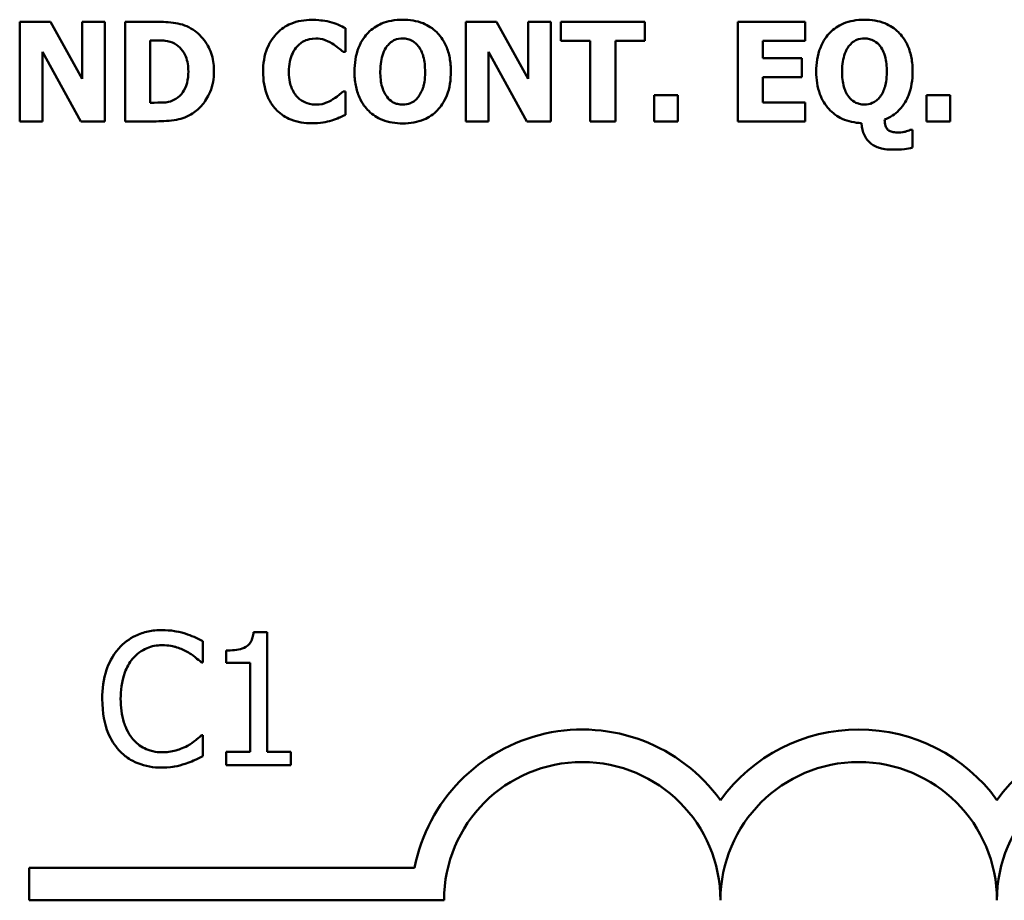
# Model space of a CAD drawing. Units: inches. Extents: x 0.05 to 2.15, y 0.02 to 1.67.
# Drawn here: x 1.95 to 2, y 0.44 to 0.48 of the extents above; entities that cross this region are included whole.
import ezdxf

# ---------------------------------------------------------------- set-up
doc = ezdxf.new("R2010")
doc.units = ezdxf.units.IN
doc.header["$LTSCALE"] = 0.1
doc.header["$MEASUREMENT"] = 0
doc.layers.add('Visible (ANSI)', color=7, linetype='Continuous', lineweight=50)

msp = doc.modelspace()

# ---------------------------------------------------------------- linework, layer by layer
at = {"layer": 'Visible (ANSI)'}
for p, q in [((1.953681998622793, 0.4830616015791258), (1.952296261211609, 0.4830616015791258)), ((1.952296261211609, 0.4830616015791258), (1.952296261211609, 0.4785616016701752)), ((1.955118789517545, 0.4804834006588437), (1.953681998622793, 0.4830616015791258)), ((1.956150799221139, 0.4830616015791258), (1.955118789517545, 0.4830616015791258)), ((1.955118789517545, 0.4830616015791258), (1.955118789517545, 0.4804834006588437)), ((1.956150799221139, 0.4785616016701752), (1.956150799221139, 0.4830616015791258)), ((1.958459146013979, 0.4830616015791258), (1.957066115247999, 0.4830616015791258)), ((1.957066115247999, 0.4830616015791258), (1.957066115247999, 0.4785616016701752)), ((1.973848124632919, 0.4830616015791258), (1.972462387221735, 0.4830616015791258)), ((1.972462387221735, 0.4830616015791258), (1.972462387221735, 0.4785616016701752)), ((1.975284915527673, 0.4804834006588437), (1.973848124632919, 0.4830616015791258)), ((1.976316925231264, 0.4830616015791258), (1.975284915527673, 0.4830616015791258)), ((1.975284915527673, 0.4830616015791258), (1.975284915527673, 0.4804834006588437)), ((1.976316925231264, 0.4785616016701752), (1.976316925231264, 0.4830616015791258)), ((1.980558011044968, 0.4830616015791258), (1.976765466551201, 0.4830616015791258)), ((1.976765466551201, 0.4830616015791258), (1.976765466551201, 0.4822046323906303)), ((1.980558011044968, 0.4822046323906303), (1.980558011044968, 0.4830616015791258)), ((1.987807605711899, 0.4830616015791258), (1.984766276762089, 0.4830616015791258)), ((1.984766276762089, 0.4830616015791258), (1.984766276762089, 0.4785616016701752)), ((1.987807605711899, 0.4822046323906303), (1.987807605711899, 0.4830616015791258)), ((1.967028837898934, 0.4817013909097267), (1.967028837898934, 0.4827735140646955)), ((1.958196585241335, 0.4794039841490794), (1.958196585241335, 0.4822228657776197)), ((1.958196585241335, 0.4822228657776197), (1.958218465305719, 0.4822228657776197)), ((1.976765466551201, 0.4822046323906303), (1.978096503801417, 0.4822046323906303)), ((1.978096503801417, 0.4822046323906303), (1.978096503801417, 0.4785616016701752)), ((1.979226973794752, 0.4822046323906303), (1.980558011044968, 0.4822046323906303)), ((1.979226973794752, 0.4785616016701752), (1.979226973794752, 0.4822046323906303)), ((1.985889453400629, 0.4814133033952963), (1.985889453400629, 0.4822046323906303)), ((1.985889453400629, 0.4822046323906303), (1.987807605711899, 0.4822046323906303)), ((1.953328270915201, 0.4816977442323287), (1.955064089356579, 0.4785616016701752)), ((1.953328270915201, 0.4785616016701752), (1.953328270915201, 0.4816977442323287)), ((1.9669157908996, 0.4817013909097267), (1.967028837898934, 0.4817013909097267)), ((1.973494396925326, 0.4816977442323287), (1.975230215366704, 0.4785616016701752)), ((1.973494396925326, 0.4785616016701752), (1.973494396925326, 0.4816977442323287)), ((1.987658091938586, 0.4814133033952963), (1.985889453400629, 0.4814133033952963)), ((1.987658091938586, 0.4805563342068007), (1.987658091938586, 0.4814133033952963)), ((1.985889453400629, 0.4805563342068007), (1.987658091938586, 0.4805563342068007)), ((1.985889453400629, 0.4794185708586707), (1.985889453400629, 0.4805563342068007)), ((1.967028837898934, 0.4799181656621766), (1.966926730931794, 0.4799181656621766)), ((1.967028837898934, 0.4788606292167993), (1.967028837898934, 0.4799181656621766)), ((1.980984672300515, 0.4797504185018753), (1.980984672300515, 0.4785616016701752)), ((1.982053148778085, 0.4797504185018753), (1.980984672300515, 0.4797504185018753)), ((1.982053148778085, 0.4785616016701752), (1.982053148778085, 0.4797504185018753)), ((1.993303148550463, 0.4797504185018753), (1.993303148550463, 0.4785616016701752)), ((1.994371625028034, 0.4797504185018753), (1.993303148550463, 0.4797504185018753)), ((1.994371625028034, 0.4785616016701752), (1.994371625028034, 0.4797504185018753)), ((1.958218465305719, 0.4794039841490794), (1.958196585241335, 0.4794039841490794)), ((1.987807605711899, 0.4794185708586707), (1.985889453400629, 0.4794185708586707)), ((1.987807605711899, 0.4785616016701752), (1.987807605711899, 0.4794185708586707)), ((1.952296261211609, 0.4785616016701752), (1.953328270915201, 0.4785616016701752)), ((1.955064089356579, 0.4785616016701752), (1.956150799221139, 0.4785616016701752)), ((1.957066115247999, 0.4785616016701752), (1.958473732723571, 0.4785616016701752)), ((1.972462387221735, 0.4785616016701752), (1.973494396925326, 0.4785616016701752)), ((1.975230215366704, 0.4785616016701752), (1.976316925231264, 0.4785616016701752)), ((1.978096503801417, 0.4785616016701752), (1.979226973794752, 0.4785616016701752)), ((1.980984672300515, 0.4785616016701752), (1.982053148778085, 0.4785616016701752)), ((1.984766276762089, 0.4785616016701752), (1.987807605711899, 0.4785616016701752)), ((1.993303148550463, 0.4785616016701752), (1.994371625028034, 0.4785616016701752)), ((1.992661333328442, 0.478171407188605), (1.992548286329108, 0.478171407188605)), ((1.992661333328442, 0.4773727848384753), (1.992661333328442, 0.478171407188605)), ((1.963488240197458, 0.4554752331294888), (1.962865873901274, 0.4554752331294888)), ((1.963488240197458, 0.4500684259313859), (1.963488240197458, 0.4554752331294888)), ((1.96058062265747, 0.4540943579098295), (1.96058062265747, 0.4550570807742399)), ((1.961626003545593, 0.4546389284189909), (1.961626003545593, 0.4540894956731405)), ((1.960517413580514, 0.4540943579098295), (1.96058062265747, 0.4540943579098295)), ((1.961626003545593, 0.4540894956731405), (1.962715144563915, 0.4540894956731405)), ((1.962715144563915, 0.4540894956731405), (1.962715144563915, 0.4500684259313859)), ((1.96058062265747, 0.4508172103814828), (1.960522275817204, 0.4508172103814828)), ((1.96058062265747, 0.4498642119904503), (1.96058062265747, 0.4508172103814828)), ((1.962715144563915, 0.4500684259313859), (1.961626003545593, 0.4500684259313859)), ((1.961626003545593, 0.4500684259313859), (1.961626003545593, 0.4494557841085793)), ((1.964553070032335, 0.4500684259313859), (1.963488240197458, 0.4500684259313859)), ((1.964553070032335, 0.4494557841085793), (1.964553070032335, 0.4500684259313859)), ((1.961626003545593, 0.4494557841085793), (1.964553070032335, 0.4494557841085793)), ((1.95273065850203, 0.4433502662057766), (1.95273065850203, 0.4448200676344117)), ((1.95273065850203, 0.4448200676344117), (1.970152069064992, 0.4448200676344117)), ((1.971480658502207, 0.4433502662057766), (1.95273065850203, 0.4433502662057766))]:
    msp.add_line(p, q, dxfattribs=at)
for centre, radius, start, end in [((1.97773065850203, 0.4433502662057766), 0.0077198014284568, 35.94251469295069, 169.0242400062515), ((1.99023065850203, 0.4433502662057766), 0.0077198014286905, 35.94251469294972, 144.0574853083065), ((2.002730658502088, 0.4433502662057765), 0.0077198014286648, 35.94251469146899, 144.0574853069113), ((1.97773065850203, 0.4433502662057766), 0.0062499999998217, 0, 180), ((1.99023065850203, 0.4433502662057766), 0.0062500000001782, 0, 180), ((2.002730658502088, 0.4433502662057765), 0.0062499999998796, 0, 180)]:
    msp.add_arc(centre, radius, start, end, dxfattribs=at)
for points, knots in [([(1.960125677584796, 0.482707873871534), (1.960006556891041, 0.4827841111155384), (1.959881036803199, 0.4828480603182523), (1.959618597301134, 0.4829470129173923), (1.959484711609158, 0.4829814279288874), (1.959053530565379, 0.4830441106356921), (1.95875581342449, 0.4830616015791258), (1.958459146013979, 0.4830616015791258)], [-0.0439782355563636, -0.0439782355563636, -0.0439782355563636, -0.0439782355563636, -0.0332013652165313, -0.0332013652165313, -0.0226060566809356, -0.0226060566809356, 0, 0, 0, 0]), ([(1.965508173424028, 0.4831491218366744), (1.96518250908708, 0.4831491218366744), (1.964858572448274, 0.4830998713913312), (1.964320737534134, 0.4828735587969096), (1.964111931601791, 0.4827312423699849), (1.963798419180131, 0.4824120200654149), (1.96361962822773, 0.4821957952902089), (1.963352557595073, 0.4815284450985545), (1.963301933598328, 0.4811674599991209), (1.963301933598328, 0.4808079549472526)], [-0.138870024933914, -0.138870024933914, -0.138870024933914, -0.138870024933914, -0.0919007574457691, -0.0919007574457691, -0.0547446243423199, -0.0547446243423199, -0.0273942849523627, -0.0273942849523627, 0, 0, 0, 0]), ([(1.966401609386503, 0.4830360748373407), (1.966266014878008, 0.4830712289691729), (1.966128177137004, 0.4830981511886247), (1.965914356095957, 0.483128955914877), (1.965757947463625, 0.4831491218366744), (1.965508173424028, 0.4831491218366744)], [-0.0541324445426658, -0.0541324445426658, -0.0541324445426658, -0.0541324445426658, -0.0190327818172296, -0.0190327818172296, 0, 0, 0, 0]), ([(1.967028837898934, 0.4827735140646955), (1.966938210301258, 0.4828202895989798), (1.966828103112204, 0.4828699475177888), (1.966679602221658, 0.4829344479045918), (1.966550582530245, 0.4829899641023732), (1.966401609386503, 0.4830360748373407)], [-0.0316937682075028, -0.0316937682075028, -0.0316937682075028, -0.0316937682075028, -0.0118830955881648, -0.0118830955881648, 0, 0, 0, 0]), ([(1.969610685496613, 0.4831564151914699), (1.969441221265147, 0.4831564151914699), (1.969271229409877, 0.4831432884265587), (1.968951695475366, 0.4830843609986), (1.968802451225249, 0.4830415113967204), (1.968428792728735, 0.4828834780936152), (1.968226155691784, 0.4827452380303823), (1.9679260377307, 0.4824368793456888), (1.967750747652629, 0.4822247463265952), (1.967483529031553, 0.4815495241362814), (1.967433619090096, 0.4811785199970231), (1.967433619090096, 0.4808116016246505)], [-0.1426382587398467, -0.1426382587398467, -0.1426382587398467, -0.1426382587398467, -0.1169022818639463, -0.1169022818639463, -0.0932983430231857, -0.0932983430231857, -0.055297644477546, -0.055297644477546, -0.0279591799747907, -0.0279591799747907, 0, 0, 0, 0]), ([(1.971791398580529, 0.4808116016246505), (1.971791398580529, 0.4810185423070378), (1.971775635783703, 0.4812269023728766), (1.971703573100313, 0.4816137345454561), (1.971651452623263, 0.4817930474654989), (1.97144379846507, 0.482267978032732), (1.971275696629685, 0.4824647141310539), (1.970971953906745, 0.4827647338649496), (1.970765998702635, 0.4828992967198524), (1.970240827958835, 0.483110947439964), (1.969925859473935, 0.4831564151914699), (1.969610685496613, 0.4831564151914699)], [-0.072434937974119, -0.072434937974119, -0.072434937974119, -0.072434937974119, -0.0640714222656131, -0.0640714222656131, -0.0565346488336144, -0.0565346488336144, -0.0431272439036728, -0.0431272439036728, -0.0240162570719846, -0.0240162570719846, 0, 0, 0, 0]), ([(1.99048791359932, 0.4831564151914699), (1.990318449367854, 0.4831564151914699), (1.990148457512584, 0.4831432884265587), (1.989828923578073, 0.4830843609986), (1.989679679327956, 0.4830415113967204), (1.989306020831443, 0.482883478093615), (1.989103383794493, 0.4827452380303818), (1.988803265833406, 0.4824368793456879), (1.988627975755336, 0.4822247463265944), (1.988360757134261, 0.4815495241362814), (1.988310847192803, 0.4811785199970233), (1.988310847192803, 0.4808116016246505)], [-0.1426382587392755, -0.1426382587392755, -0.1426382587392755, -0.1426382587392755, -0.1169022818635453, -0.1169022818635453, -0.0932983430229369, -0.0932983430229369, -0.0552976444775356, -0.0552976444775356, -0.0279591799748127, -0.0279591799748127, 0, 0, 0, 0]), ([(1.992668626683235, 0.4808116016246505), (1.992668626683235, 0.4810185423070374), (1.99265286388641, 0.4812269023728766), (1.992580801203019, 0.4816137345454561), (1.992528680725969, 0.4817930474654987), (1.992321026567779, 0.4822679780327331), (1.992152924732391, 0.4824647141310552), (1.99184918200945, 0.4827647338649495), (1.99164322680534, 0.4828992967198524), (1.991118056061543, 0.483110947439964), (1.990803087576644, 0.4831564151914699), (1.99048791359932, 0.4831564151914699)], [-0.0724349379737334, -0.0724349379737334, -0.0724349379737334, -0.0724349379737334, -0.0640714222653484, -0.0640714222653484, -0.0565346488334673, -0.0565346488334673, -0.0431272439036679, -0.0431272439036679, -0.0240162570719825, -0.0240162570719825, 0, 0, 0, 0]), ([(1.961081107063036, 0.4808079549472526), (1.961081107063036, 0.4810569613904625), (1.961053048324448, 0.4813063894199038), (1.96090493925608, 0.4818194214021121), (1.960792319233231, 0.4820127417785994), (1.960543192147714, 0.4823757728878197), (1.960353234847435, 0.4825611840658678), (1.960125677584796, 0.482707873871534)], [-0.0448438924693009, -0.0448438924693009, -0.0448438924693009, -0.0448438924693009, -0.0335501519278011, -0.0335501519278011, -0.0206303963400825, -0.0206303963400825, 0, 0, 0, 0]), ([(1.958218465305719, 0.4822228657776197), (1.958353491646741, 0.4822228657776197), (1.958714538003381, 0.4822219363534729), (1.959025588685646, 0.4821909953556678), (1.959167774211045, 0.4821455368548225), (1.959301528492884, 0.4820733520043075)], [-0.0238188817153792, -0.0238188817153792, -0.0238188817153792, -0.0238188817153792, -0.011581613046217, -0.011581613046217, 0, 0, 0, 0]), ([(1.964851771492415, 0.4819603050049741), (1.964909798384315, 0.4820206074612613), (1.964973116905788, 0.4820766441188323), (1.965103681884628, 0.4821673653247875), (1.965169723091129, 0.4822035138994911), (1.965312566832354, 0.4822575628826569), (1.965458611679395, 0.4823067393577701), (1.965686860616524, 0.4823067393577701)], [-0.0531050026380429, -0.0531050026380429, -0.0531050026380429, -0.0531050026380429, -0.0343037234433165, -0.0343037234433165, -0.0173925690092539, -0.0173925690092539, 0, 0, 0, 0]), ([(1.965686860616524, 0.4823067393577701), (1.965822594196659, 0.4823067393577701), (1.965954782710239, 0.4822851638739312), (1.9661292444076, 0.4822224931671121), (1.966269044045845, 0.4821726191258403), (1.966427136128288, 0.4820733520043075)], [-0.0531180251317996, -0.0531180251317996, -0.0531180251317996, -0.0531180251317996, -0.0142245354657274, -0.0142245354657274, 0, 0, 0, 0]), ([(1.968910523436225, 0.4819675983597699), (1.968960604089931, 0.482028161010763), (1.969016464088108, 0.4820857441070621), (1.969152411510605, 0.4821934584599323), (1.969213354647516, 0.4822223793767206), (1.969367706877624, 0.482286604599342), (1.969489769140029, 0.4823067393577701), (1.969614332174012, 0.4823067393577701)], [-0.015428488960656, -0.015428488960656, -0.015428488960656, -0.015428488960656, -0.0127375298270821, -0.0127375298270821, -0.0094917031894948, -0.0094917031894948, 0, 0, 0, 0]), ([(1.969614332174012, 0.4823067393577701), (1.969693089638906, 0.4823067393577701), (1.969770641043395, 0.4822971147611688), (1.969917413947741, 0.4822593031127222), (1.969994242103909, 0.4822317273971934), (1.97016627253168, 0.4821306432617197), (1.97024873570411, 0.4820510656611771), (1.970318140911795, 0.4819603050049741)], [-0.0222238829354449, -0.0222238829354449, -0.0222238829354449, -0.0222238829354449, -0.0151998002458544, -0.0151998002458544, -0.0087063558959896, -0.0087063558959896, 0, 0, 0, 0]), ([(1.989787751538933, 0.4819675983597699), (1.989837832192639, 0.4820281610107632), (1.989893692190815, 0.4820857441070621), (1.990029639613313, 0.4821934584599329), (1.990090582750224, 0.4822223793767212), (1.990244934980331, 0.482286604599342), (1.990366997242736, 0.4823067393577701), (1.990491560276718, 0.4823067393577701)], [-0.0154284889604105, -0.0154284889604105, -0.0154284889604105, -0.0154284889604105, -0.0127375298269659, -0.0127375298269659, -0.0094917031894955, -0.0094917031894955, 0, 0, 0, 0]), ([(1.990491560276718, 0.4823067393577701), (1.990569373287438, 0.4823067393577701), (1.990646023929609, 0.482297344212108), (1.990778765768934, 0.4822635724982597), (1.990859111340581, 0.4822379123848532), (1.991040195008229, 0.4821341678075177), (1.991124336415978, 0.4820550191163802), (1.991195369014504, 0.4819639516823722)], [-0.0252354832991282, -0.0252354832991282, -0.0252354832991282, -0.0252354832991282, -0.0158988495650449, -0.0158988495650449, -0.0088006571679588, -0.0088006571679588, 0, 0, 0, 0]), ([(1.959301528492884, 0.4820733520043075), (1.959415076777899, 0.4820086558884256), (1.959516386741725, 0.4819283202266094), (1.959688454468859, 0.4817312970277275), (1.959753641436904, 0.4816207756797417), (1.959890130675976, 0.4812842247223357), (1.959921463650518, 0.4810476043811434), (1.959921463650518, 0.4808152483020484)], [-0.0375781136014057, -0.0375781136014057, -0.0375781136014057, -0.0375781136014057, -0.0276496435857773, -0.0276496435857773, -0.0177055332270334, -0.0177055332270334, 0, 0, 0, 0]), ([(1.964468870365639, 0.4808043082698548), (1.964468870365639, 0.4809591178167237), (1.96448110887198, 0.4811165222289901), (1.964545479640965, 0.4814280267394265), (1.964592693530031, 0.4815479535044144), (1.964694108870254, 0.481760774012153), (1.964763180958603, 0.481869788589993), (1.964851771492415, 0.4819603050049741)], [-0.0258709386474152, -0.0258709386474152, -0.0258709386474152, -0.0258709386474152, -0.0179739683975772, -0.0179739683975772, -0.0096511155233891, -0.0096511155233891, 0, 0, 0, 0]), ([(1.966427136128288, 0.4820733520043075), (1.966524676310641, 0.482014374219628), (1.966619924241571, 0.4819489069924068), (1.966777852954041, 0.4818188480527263), (1.966847437533529, 0.4817608286193544), (1.9669157908996, 0.4817013909097267)], [-0.0155897091924794, -0.0155897091924794, -0.0155897091924794, -0.0155897091924794, -0.006902316961247, -0.006902316961247, 0, 0, 0, 0]), ([(1.968600555857408, 0.4808116016246505), (1.968600555857408, 0.4811472353101431), (1.968645495371859, 0.4814062910132547), (1.968772589098956, 0.4817488400255977), (1.968831357352409, 0.4818675990960034), (1.968910523436225, 0.4819675983597699)], [-0.0278710875208563, -0.0278710875208563, -0.0278710875208563, -0.0278710875208563, -0.0097187481410733, -0.0097187481410733, 0, 0, 0, 0]), ([(1.970318140911795, 0.4819603050049741), (1.97045774853936, 0.481784900549831), (1.970519799661309, 0.4815768857834914), (1.97060540195428, 0.4812820334410385), (1.970624461813215, 0.4810368748627669), (1.970624461813215, 0.4808116016246505)], [-0.0233279043208172, -0.0233279043208172, -0.0233279043208172, -0.0233279043208172, -0.0171658207444707, -0.0171658207444707, 0, 0, 0, 0]), ([(1.989477783960115, 0.4808116016246505), (1.989477783960115, 0.4811472353101497), (1.989522723474568, 0.4814062910132596), (1.989649817201664, 0.4817488400255977), (1.989708585455118, 0.4818675990960034), (1.989787751538933, 0.4819675983597699)], [-0.0278710875204525, -0.0278710875204525, -0.0278710875204525, -0.0278710875204525, -0.0097187481410721, -0.0097187481410721, 0, 0, 0, 0]), ([(1.991195369014504, 0.4819639516823722), (1.99133515994325, 0.4817847325429549), (1.991397181108174, 0.4815763575980589), (1.991482408679073, 0.4812827959649652), (1.991501689915924, 0.4810397847829691), (1.991501689915924, 0.4808152483020484)], [-0.0232314732630743, -0.0232314732630743, -0.0232314732630743, -0.0232314732630743, -0.0171096798461625, -0.0171096798461625, 0, 0, 0, 0]), ([(1.959921463650518, 0.4808152483020484), (1.959921463650518, 0.4806445635776898), (1.959905562422595, 0.4804702212549393), (1.959813552314669, 0.4801106330248954), (1.959740293038504, 0.4799766253856915), (1.959587274453055, 0.4797583167641422), (1.959481672421338, 0.4796582523067995), (1.95935622865385, 0.4795790246641765)], [-0.0279923595329047, -0.0279923595329047, -0.0279923595329047, -0.0279923595329047, -0.0203146012846476, -0.0203146012846476, -0.0113056659267959, -0.0113056659267959, 0, 0, 0, 0]), ([(1.960111090875205, 0.4789189760551648), (1.960285056931245, 0.4790294066820412), (1.96043598329282, 0.4791666647906079), (1.960662095747343, 0.4794427541178809), (1.960803717678859, 0.4796400687511976), (1.961030081180081, 0.4801875536756239), (1.961081107063036, 0.4804943478139926), (1.961081107063036, 0.4808079549472526)], [-0.0741617220877919, -0.0741617220877919, -0.0741617220877919, -0.0741617220877919, -0.0451388330263599, -0.0451388330263599, -0.0238968635544106, -0.0238968635544106, 0, 0, 0, 0]), ([(1.963301933598328, 0.4808079549472526), (1.963301933598328, 0.4804292379900179), (1.963353961206145, 0.4800434710990908), (1.963626178149046, 0.4793908413540076), (1.963791290498233, 0.4791898769615567), (1.964109137527596, 0.4788758691224082), (1.964320398678306, 0.4787377712141663), (1.96485882835182, 0.4785207200992124), (1.965181542491528, 0.4784740814126268), (1.96550452674663, 0.4784740814126268)], [-0.0753107405271006, -0.0753107405271006, -0.0753107405271006, -0.0753107405271006, -0.058642936518385, -0.058642936518385, -0.0442178450020671, -0.0442178450020671, -0.0246114002388581, -0.0246114002388581, 0, 0, 0, 0]), ([(1.964873651556803, 0.4796373715025419), (1.964810512848083, 0.4796979846629128), (1.964756082673663, 0.4797663805358229), (1.964657368762943, 0.4799215023955269), (1.964614982205221, 0.4800088820278859), (1.964542620031425, 0.4801951256555274), (1.964468870365639, 0.4804099745460907), (1.964468870365639, 0.4808043082698548)], [-0.0834348788994863, -0.0834348788994863, -0.0834348788994863, -0.0834348788994863, -0.058023043237758, -0.058023043237758, -0.0300482297508394, -0.0300482297508394, 0, 0, 0, 0]), ([(1.967433619090096, 0.4808116016246505), (1.967433619090096, 0.4806020114753159), (1.967450014389593, 0.4803911318469022), (1.967524897719108, 0.4799991756503604), (1.96757909118188, 0.4798176173892788), (1.967781159961321, 0.4793666216198651), (1.967939685104095, 0.4791688662676294), (1.968257560149458, 0.4788550983090142), (1.968461774840763, 0.4787219160567837), (1.968983465583874, 0.4785118720848471), (1.969297079863299, 0.4784667880578314), (1.969610685496613, 0.4784667880578314)], [-0.0776645493630865, -0.0776645493630865, -0.0776645493630865, -0.0776645493630865, -0.0672906756470612, -0.0672906756470612, -0.0579164103188851, -0.0579164103188851, -0.0428351021603178, -0.0428351021603178, -0.0238967492585826, -0.0238967492585826, 0, 0, 0, 0]), ([(1.968906876758828, 0.4796628982443269), (1.968782012920035, 0.4798261817258235), (1.968716259879368, 0.4800102003280962), (1.968621167535435, 0.4803271748078741), (1.968600555857408, 0.4805703032795627), (1.968600555857408, 0.4808116016246505)], [-0.0284586185680306, -0.0284586185680306, -0.0284586185680306, -0.0284586185680306, -0.0183869338956842, -0.0183869338956842, 0, 0, 0, 0]), ([(1.969610685496613, 0.4784667880578314), (1.969780966334615, 0.4784667880578314), (1.96995174591144, 0.4784800214142066), (1.970272928403841, 0.4785393842264449), (1.970422974572695, 0.478582561100801), (1.970800021034083, 0.478742243552926), (1.971004767675101, 0.4788823599847479), (1.971323382126239, 0.4792105640004953), (1.971485684705299, 0.4794215280965206), (1.971742257303899, 0.4800731927792389), (1.971791398580529, 0.4804449931317158), (1.971791398580529, 0.4808116016246505)], [-0.1253923973915318, -0.1253923973915318, -0.1253923973915318, -0.1253923973915318, -0.1042239437819314, -0.1042239437819314, -0.0847923398607932, -0.0847923398607932, -0.0533277785492802, -0.0533277785492802, -0.0279355671616261, -0.0279355671616261, 0, 0, 0, 0]), ([(1.970624461813215, 0.4808116016246505), (1.970624461813215, 0.4804124226359073), (1.970572102373585, 0.4802144614681881), (1.970496576247448, 0.4799632931882459), (1.970424079272348, 0.4798082853713784), (1.970321787589194, 0.4796701915991228)], [-0.0199876723193991, -0.0199876723193991, -0.0199876723193991, -0.0199876723193991, -0.0130952040913093, -0.0130952040913093, 0, 0, 0, 0]), ([(1.988310847192803, 0.4808116016246505), (1.988310847192803, 0.4804636542725551), (1.9883560268066, 0.480111479648387), (1.988569630146166, 0.479538002506419), (1.988702133645968, 0.479314701529651), (1.989051410246038, 0.478933739768825), (1.989250882102155, 0.4787875123158912), (1.989756428167466, 0.4785544946584521), (1.990056300185553, 0.4784953508458062), (1.990360279890396, 0.4784813747674225)], [-0.0891584017944166, -0.0891584017944166, -0.0891584017944166, -0.0891584017944166, -0.0625585416802404, -0.0625585416802404, -0.0424042075132369, -0.0424042075132369, -0.0231877228184193, -0.0231877228184193, 0, 0, 0, 0]), ([(1.989784104861534, 0.4796665449217248), (1.989659471586698, 0.4798295268965119), (1.989593724921455, 0.4800130572075575), (1.989498549991868, 0.4803303069728507), (1.989477783960115, 0.4805715650313257), (1.989477783960115, 0.4808116016246505)], [-0.0284057591296243, -0.0284057591296243, -0.0284057591296243, -0.0284057591296243, -0.0182907884113457, -0.0182907884113457, 0, 0, 0, 0]), ([(1.991501689915924, 0.4808152483020484), (1.991501689915924, 0.4804160693133054), (1.991449330476292, 0.4802181081455865), (1.991373804350154, 0.4799669398656436), (1.991301307375054, 0.4798119320487764), (1.9911990156919, 0.4796738382765204)], [-0.0199876723194279, -0.0199876723194279, -0.0199876723194279, -0.0199876723194279, -0.01309520409131, -0.01309520409131, 0, 0, 0, 0]), ([(1.991403229626182, 0.4786381818955304), (1.99152540545423, 0.4786867578271645), (1.991642045908415, 0.4787465039808282), (1.991859167118599, 0.4788894348417289), (1.991957781193841, 0.4789706180768869), (1.992281103974328, 0.4793008279649601), (1.992408789928065, 0.4795621151691717), (1.992615424676044, 0.4800747546532484), (1.992668626683235, 0.4804430364865273), (1.992668626683235, 0.4808116016246505)], [-0.053016945376919, -0.053016945376919, -0.053016945376919, -0.053016945376919, -0.0474947778122419, -0.0474947778122419, -0.0420992400384115, -0.0420992400384115, -0.0280846635249926, -0.0280846635249926, 0, 0, 0, 0]), ([(1.966926730931794, 0.4799181656621766), (1.966863344714033, 0.4798602912894383), (1.966793542297353, 0.4798000981689265), (1.966678270054492, 0.4797031231074721), (1.966610995782529, 0.4796470490983974), (1.966459956224869, 0.4795571445997891)], [-0.0310545075360898, -0.0310545075360898, -0.0310545075360898, -0.0310545075360898, -0.0133938200846765, -0.0133938200846765, 0, 0, 0, 0]), ([(1.95935622865385, 0.4795790246641765), (1.959279933558392, 0.479530900065503), (1.959199033719589, 0.4794916584926268), (1.958990621920698, 0.4794237147193613), (1.958918267237603, 0.4794196752845865), (1.958654099077821, 0.4794067439760659), (1.958422103054181, 0.4794039841490794), (1.958218465305719, 0.4794039841490794)], [-0.0232344262063628, -0.0232344262063628, -0.0232344262063628, -0.0232344262063628, -0.0200586568453963, -0.0200586568453963, -0.0155171964327151, -0.0155171964327151, 0, 0, 0, 0]), ([(1.96569415397132, 0.4793164638915309), (1.965471272317664, 0.4793164638915309), (1.965299250448856, 0.4793759268476748), (1.96508978893777, 0.479459706193773), (1.964974697166979, 0.4795384310092425), (1.964873651556803, 0.4796373715025419)], [-0.0171896939918517, -0.0171896939918517, -0.0171896939918517, -0.0171896939918517, -0.0107761555466179, -0.0107761555466179, 0, 0, 0, 0]), ([(1.966459956224869, 0.4795571445997891), (1.966355905322498, 0.4794886900587558), (1.966235638593206, 0.4794343064980655), (1.966058783260818, 0.4793689815554714), (1.965909446850542, 0.4793164638915309), (1.96569415397132, 0.4793164638915309)], [-0.0481885734446165, -0.0481885734446165, -0.0481885734446165, -0.0481885734446165, -0.0164053173967331, -0.0164053173967331, 0, 0, 0, 0]), ([(1.969614332174012, 0.4793164638915309), (1.969535046428303, 0.4793164638915309), (1.969456989922383, 0.4793262180388317), (1.969333759484363, 0.4793579075535316), (1.969246944017973, 0.4793827637051575), (1.969058413021723, 0.4794932893111528), (1.968976123459196, 0.479572344866921), (1.968906876758828, 0.4796628982443269)], [-0.0298127277022095, -0.0298127277022095, -0.0298127277022095, -0.0298127277022095, -0.0166485210803676, -0.0166485210803676, -0.0086864723577623, -0.0086864723577623, 0, 0, 0, 0]), ([(1.970321787589194, 0.4796701915991228), (1.97027495861456, 0.4796069092009688), (1.970221339595071, 0.479549414338155), (1.970092332274078, 0.4794465554950251), (1.970027449163129, 0.479412521434613), (1.969854684837598, 0.4793404678387397), (1.969736903275463, 0.4793164638915309), (1.969614332174012, 0.4793164638915309)], [-0.0187574376234069, -0.0187574376234069, -0.0187574376234069, -0.0187574376234069, -0.0142637043726238, -0.0142637043726238, -0.0093399179305894, -0.0093399179305894, 0, 0, 0, 0]), ([(1.990491560276718, 0.4793201105689289), (1.99041227453101, 0.4793201105689289), (1.990334218025093, 0.4793298647162297), (1.99021098758707, 0.4793615542309292), (1.990124172120679, 0.4793864103825555), (1.989935641124428, 0.4794969359885505), (1.989853351561905, 0.479575991544319), (1.989784104861534, 0.4796665449217248)], [-0.0298127277021977, -0.0298127277021977, -0.0298127277021977, -0.0298127277021977, -0.0166485210803773, -0.0166485210803773, -0.0086864723577708, -0.0086864723577708, 0, 0, 0, 0]), ([(1.9911990156919, 0.4796738382765204), (1.991152186717266, 0.4796105558783664), (1.991098567697778, 0.4795530610155529), (1.990969560376784, 0.479450202172423), (1.990904677265836, 0.4794161681120109), (1.990731912940304, 0.4793441145161376), (1.990614131378169, 0.4793201105689289), (1.990491560276718, 0.4793201105689289)], [-0.018757437623437, -0.018757437623437, -0.018757437623437, -0.018757437623437, -0.0142637043726364, -0.0142637043726364, -0.0093399179305867, -0.0093399179305867, 0, 0, 0, 0]), ([(1.958473732723571, 0.4785616016701752), (1.958779512511921, 0.4785616016701752), (1.959087234687634, 0.4785799500878836), (1.95964825971785, 0.4786804909162869), (1.959889166780234, 0.4787756500771613), (1.960111090875205, 0.4789189760551648)], [-0.0434311618936472, -0.0434311618936472, -0.0434311618936472, -0.0434311618936472, -0.0201307420634175, -0.0201307420634175, 0, 0, 0, 0]), ([(1.96550452674663, 0.4784740814126268), (1.965678267999278, 0.4784740814126268), (1.965865333552001, 0.4784811921601363), (1.966143393728648, 0.4785307474391427), (1.966275452879157, 0.4785650780519601), (1.966405256063899, 0.4786053617989495)], [-0.021522040491364, -0.021522040491364, -0.021522040491364, -0.021522040491364, -0.0103563753430201, -0.0103563753430201, 0, 0, 0, 0]), ([(1.966405256063899, 0.4786053617989495), (1.966520513383549, 0.4786389785171807), (1.966633065533014, 0.4786801316663475), (1.966752986122392, 0.4787340285604503), (1.966890039738925, 0.4787953124356193), (1.967028837898934, 0.4788606292167993)], [-0.1346232454156323, -0.1346232454156323, -0.1346232454156323, -0.1346232454156323, -0.0116889933495459, -0.0116889933495459, 0, 0, 0, 0]), ([(1.992041398170805, 0.4780547135118738), (1.991958405622609, 0.4780547135118738), (1.991870279735133, 0.4780600164766911), (1.991729829583605, 0.4780875935725443), (1.991669387510024, 0.4781057018412504), (1.991568991629908, 0.4781606792942503), (1.991539246162675, 0.4781892106349145), (1.99148433176095, 0.478256054959499), (1.991460660216355, 0.47830584162206), (1.991415471402538, 0.4784452032657688), (1.99140526008977, 0.4785457958022584), (1.991403229626182, 0.4786381818955304)], [-0.0201424099086849, -0.0201424099086849, -0.0201424099086849, -0.0201424099086849, -0.0163476513088091, -0.0163476513088091, -0.0136084982844848, -0.0136084982844848, -0.011129934689486, -0.011129934689486, -0.0070415203364062, -0.0070415203364062, 0, 0, 0, 0]), ([(1.990360279890396, 0.4784813747674225), (1.990370588913176, 0.4782408309025408), (1.990426598521795, 0.4780725629365687), (1.990525130044643, 0.4778405629822176), (1.990602505256505, 0.4777263798476282), (1.990703067565793, 0.4776280522563252)], [-0.0192067023477211, -0.0192067023477211, -0.0192067023477211, -0.0192067023477211, -0.0107171699227219, -0.0107171699227219, 0, 0, 0, 0]), ([(1.992548286329108, 0.478171407188605), (1.992500236245764, 0.4781447126978596), (1.992421984818319, 0.4781188615111593), (1.992285582791975, 0.4780827067571887), (1.99217506859459, 0.4780547135118738), (1.992041398170805, 0.4780547135118738)], [-0.0303840528825536, -0.0303840528825536, -0.0303840528825536, -0.0303840528825536, -0.0101856862923469, -0.0101856862923469, 0, 0, 0, 0]), ([(1.990703067565793, 0.4776280522563252), (1.990760093490951, 0.4775722660251934), (1.99082313224505, 0.477524034491836), (1.990963766268849, 0.4774386714817556), (1.991040826992753, 0.477403144466369), (1.991213946232495, 0.4773412259061684), (1.991400862496811, 0.4772852645809268), (1.991724137237191, 0.4772852645809268)], [-0.0655149977370612, -0.0655149977370612, -0.0655149977370612, -0.0655149977370612, -0.0456911105009455, -0.0456911105009455, -0.024633535217161, -0.024633535217161, 0, 0, 0, 0]), ([(1.991724137237191, 0.4772852645809268), (1.991915011019125, 0.4772852645809268), (1.992145844800209, 0.4772890461507002), (1.992419295232869, 0.4773218602026195), (1.992541234335034, 0.4773439610800578), (1.992661333328442, 0.4773727848384753)], [-0.0209864125750052, -0.0209864125750052, -0.0209864125750052, -0.0209864125750052, -0.0094114179390377, -0.0094114179390377, 0, 0, 0, 0]), ([(1.958728110478985, 0.4555627533898897), (1.958516667567818, 0.4555627533898897), (1.958305663669626, 0.4555435542993168), (1.957904605153823, 0.4554583647437009), (1.957718777502326, 0.4553963060424594), (1.957247032340011, 0.4551704283208525), (1.95699401602337, 0.4549780648271219), (1.956778353566718, 0.4547361731527699)], [-0.0560015917496174, -0.0560015917496174, -0.0560015917496174, -0.0560015917496174, -0.0398551454685293, -0.0398551454685293, -0.0246941942448667, -0.0246941942448667, 0, 0, 0, 0]), ([(1.959783215840485, 0.4554071618158436), (1.959563091671066, 0.4554741561282753), (1.959369410576139, 0.4555066327880192), (1.95910785860752, 0.4555498248562311), (1.958917315425523, 0.4555627533898897), (1.958728110478985, 0.4555627533898897)], [-0.0201973989401264, -0.0201973989401264, -0.0201973989401264, -0.0201973989401264, -0.0144174169261565, -0.0144174169261565, 0, 0, 0, 0]), ([(1.962865873901274, 0.4554752331294888), (1.962859386877198, 0.4553941453285373), (1.962847026736874, 0.4553120595565388), (1.962807722964645, 0.4551656279043694), (1.962782695951793, 0.4550992208108946), (1.96271139480285, 0.4549713621012277), (1.962664488230354, 0.4549125283665776), (1.962572074210263, 0.4548359419437359), (1.96249759152246, 0.4547808418105145), (1.96214474897058, 0.4546613650669655), (1.96188235126861, 0.4546389284189909), (1.961626003545593, 0.4546389284189909)], [-0.1005438135461472, -0.1005438135461472, -0.1005438135461472, -0.1005438135461472, -0.0762723394815662, -0.0762723394815662, -0.0553229370284209, -0.0553229370284209, -0.0326179861172327, -0.0326179861172327, -0.0195336964939003, -0.0195336964939003, 0, 0, 0, 0]), ([(1.96058062265747, 0.4550570807742399), (1.960396598754186, 0.4551558253077105), (1.960254352577203, 0.4552206280526355), (1.960050210634715, 0.4553116310872378), (1.959917831783009, 0.4553634116345238), (1.959783215840485, 0.4554071618158436)], [-0.0170319629766492, -0.0170319629766492, -0.0170319629766492, -0.0170319629766492, -0.0107858752462133, -0.0107858752462133, 0, 0, 0, 0]), ([(1.956778353566718, 0.4547361731527699), (1.956470925921889, 0.4543877551552976), (1.956308741703709, 0.454017349545498), (1.956078604402364, 0.4533473295542401), (1.956029569116623, 0.4528906405953459), (1.956029569116623, 0.4524509219089672)], [-0.0539151519102698, -0.0539151519102698, -0.0539151519102698, -0.0539151519102698, -0.0335065639020549, -0.0335065639020549, 0, 0, 0, 0]), ([(1.957395857626215, 0.4542645361939426), (1.957486615995554, 0.45437070636185), (1.957587654899364, 0.4544662995645343), (1.957810291554499, 0.4546302572102452), (1.957928853707914, 0.454697025607141), (1.95826800095512, 0.4548388434427479), (1.958491349352915, 0.4548820402534381), (1.958723248242296, 0.4548820402534381)], [-0.0385682893952957, -0.0385682893952957, -0.0385682893952957, -0.0385682893952957, -0.0280114392602311, -0.0280114392602311, -0.017670695370746, -0.017670695370746, 0, 0, 0, 0]), ([(1.958723248242296, 0.4548820402534381), (1.959059225641451, 0.4548820402534381), (1.959259734995397, 0.4548266223392092), (1.959516269232143, 0.4547503554039605), (1.959683549063701, 0.4546825800769469), (1.959841562680753, 0.4545951682887904)], [-0.0203942810788819, -0.0203942810788819, -0.0203942810788819, -0.0203942810788819, -0.0137601933590021, -0.0137601933590021, 0, 0, 0, 0]), ([(1.959841562680753, 0.4545951682887904), (1.960072803198495, 0.4544677500443206), (1.960143020279565, 0.4544118342502609), (1.96033273208483, 0.454255600998866), (1.960432973040403, 0.454171122037203), (1.960517413580514, 0.4540943579098295)], [-0.0188313320396152, -0.0188313320396152, -0.0188313320396152, -0.0188313320396152, -0.0086957976568504, -0.0086957976568504, 0, 0, 0, 0]), ([(1.95686101159043, 0.4524509219089672), (1.95686101159043, 0.4528082946708011), (1.95690131755437, 0.4532329182639952), (1.957135166232975, 0.4538707918852669), (1.957245478740071, 0.4540823463895771), (1.957395857626215, 0.4542645361939426)], [-0.0517877902688425, -0.0517877902688425, -0.0517877902688425, -0.0517877902688425, -0.0180011003854736, -0.0180011003854736, 0, 0, 0, 0]), ([(1.956029569116623, 0.4524509219089672), (1.956029569116623, 0.4518052131594886), (1.956136345661488, 0.4513083750561436), (1.956419254198445, 0.4506225450337552), (1.956575577243095, 0.4503609713642887), (1.956783215803409, 0.4501364972450311)], [-0.0565393026810299, -0.0565393026810299, -0.0565393026810299, -0.0565393026810299, -0.0233005597948298, -0.0233005597948298, 0, 0, 0, 0]), ([(1.957415306572971, 0.4506373076239921), (1.957161869731389, 0.4509385627375686), (1.95704893915435, 0.4512696351577177), (1.956897404483006, 0.4517242391717476), (1.95686101159043, 0.4520976984774248), (1.95686101159043, 0.4524509219089672)], [-0.0364473308954231, -0.0364473308954231, -0.0364473308954231, -0.0364473308954231, -0.026915625483534, -0.026915625483534, 0, 0, 0, 0]), ([(1.958723248242296, 0.4500392525112522), (1.958585453970379, 0.4500392525112522), (1.958449223735783, 0.4500541756433936), (1.958158121812774, 0.4501225068189517), (1.958029189891465, 0.4501759688494797), (1.957732449119868, 0.4503265567314294), (1.957561116304043, 0.4504662615933114), (1.957415306572971, 0.4506373076239921)], [-0.0323899498281418, -0.0323899498281418, -0.0323899498281418, -0.0323899498281418, -0.0253561977071525, -0.0253561977071525, -0.0171267399167311, -0.0171267399167311, 0, 0, 0, 0]), ([(1.960522275817204, 0.4508172103814828), (1.960428148998028, 0.4507230835623058), (1.960301340678156, 0.4506212182923666), (1.960148438570974, 0.4504979837582196), (1.96001710400479, 0.4504119891946056), (1.959885322810953, 0.4503358489492779)], [-0.0149553815353321, -0.0149553815353321, -0.0149553815353321, -0.0149553815353321, -0.0115973345971059, -0.0115973345971059, 0, 0, 0, 0]), ([(1.956783215803409, 0.4501364972450311), (1.956901490351388, 0.4500070345641345), (1.957032273219644, 0.4498917003569215), (1.95736175643015, 0.4496635965958009), (1.957529419880034, 0.4495884773368065), (1.957980749361159, 0.4494083902039444), (1.958342950337524, 0.4493488149014225), (1.958713523768918, 0.4493488149014225)], [-0.0438623248831144, -0.0438623248831144, -0.0438623248831144, -0.0438623248831144, -0.0370252657466666, -0.0370252657466666, -0.0282376954721101, -0.0282376954721101, 0, 0, 0, 0]), ([(1.959885322810953, 0.4503358489492779), (1.959658631609904, 0.4502104453061441), (1.959442247752464, 0.450147370897069), (1.959154960372361, 0.4500642712416675), (1.9589394003001, 0.4500392525112522), (1.958723248242296, 0.4500392525112522)], [-0.0227852060650828, -0.0227852060650828, -0.0227852060650828, -0.0227852060650828, -0.0164707868046735, -0.0164707868046735, 0, 0, 0, 0]), ([(1.959783215840485, 0.4495238554222244), (1.960032408652964, 0.449602033559473), (1.960162671898894, 0.4496655660641716), (1.960329882764591, 0.4497468491238866), (1.9604558981845, 0.4498064128444394), (1.96058062265747, 0.4498642119904503)], [-0.0141648781989131, -0.0141648781989131, -0.0141648781989131, -0.0141648781989131, -0.0104749187014188, -0.0104749187014188, 0, 0, 0, 0]), ([(1.958713523768918, 0.4493488149014225), (1.959060725573968, 0.4493488149014225), (1.959229509993995, 0.4493793719968759), (1.959460180863245, 0.4494245032539033), (1.959625568259173, 0.4494713062284539), (1.959783215840485, 0.4495238554222244)], [-0.0178987919646441, -0.0178987919646441, -0.0178987919646441, -0.0178987919646441, -0.0126625457839084, -0.0126625457839084, 0, 0, 0, 0])]:
    msp.add_open_spline(points, degree=3, knots=knots, dxfattribs=at)

doc.saveas('drawing.dxf')
